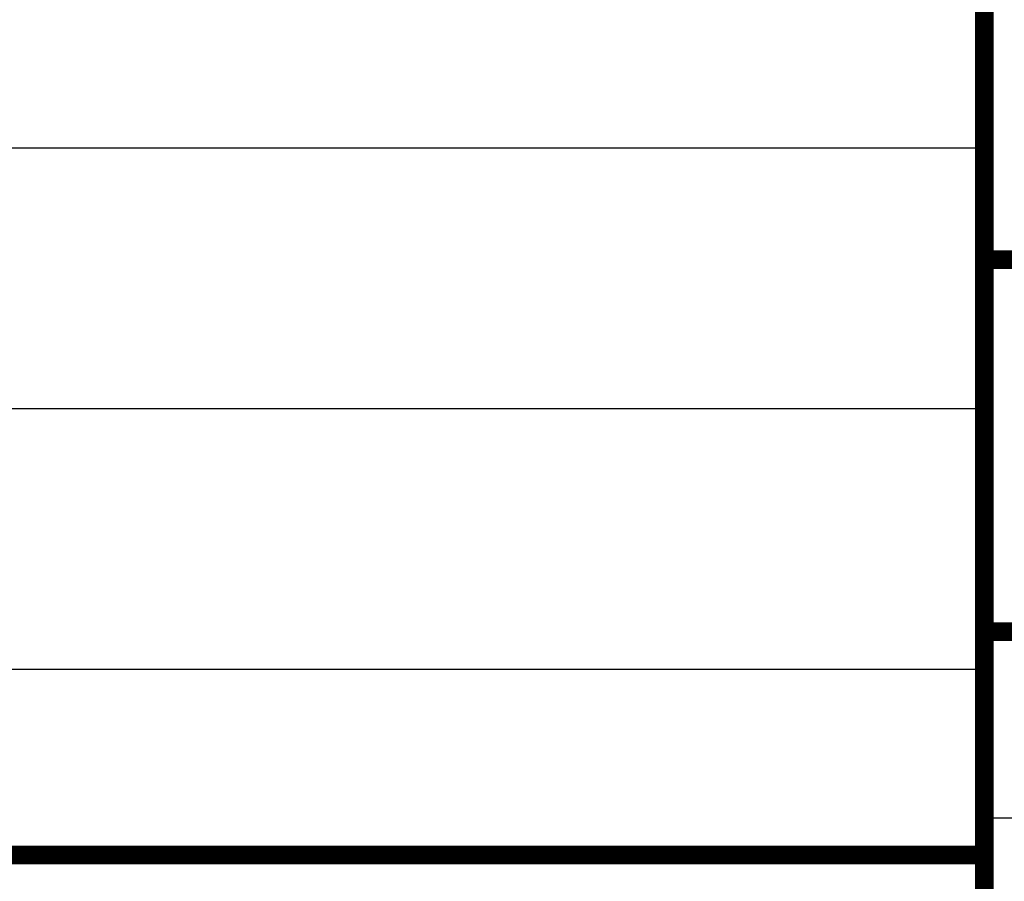
# Model space of a CAD drawing. Units: millimetres. Extents: x 1547 to 2764, y 9 to 1806.
# Drawn here: x 1979 to 2159, y 162 to 320 of the extents above; entities that cross this region are included whole.
import ezdxf
from ezdxf.enums import TextEntityAlignment as Align

# ---------------------------------------------------------------- set-up
doc = ezdxf.new("R2010")
doc.units = ezdxf.units.MM
doc.header["$LTSCALE"] = 80
doc.layers.get('0').update_dxf_attribs({"linetype": 'CONTINUOUS', "lineweight": 30})
doc.styles.add('HY견고딕', font='txt')
doc.styles.add('ROMANS', font='romans.shx', dxfattribs={"width": 0.7, "height": 3.5, "bigfont": 'whgtxt.shx'})

# ---------------------------------------------------------------- blocks, each defined once
blk = doc.blocks.new('HYOSUNG_TITLE_A4')
at = {"color": 3}
for p, q in [((-170, 38), (-85, 38)), ((-170, 31), (-85, 31)), ((-85, 25), (0, 25)), ((-170, 24), (-85, 24)), ((-85, 20), (0, 20)), ((-170, 19), (-85, 19))]:
    blk.add_line(p, q, dxfattribs=at)
at = {"color": 3, "const_width": 0.5}
for points in [[(-85, 45), (-85, 0)], [(-85, 35), (0, 35)], [(0, 25), (-85, 25)], [(-85, 19), (-170, 19)]]:
    blk.add_lwpolyline(points, dxfattribs=at)
for tag, height, style, width, p in [('GEN-TITLE-DES1{20}', 3.4, 'HY견고딕', 0.9, (-40.122, 40.232)), ('GEN-TITLE-DES2{24.5}', 2.5, 'ROMANS', 0.8, (-40.246, 36.368)), ('GEN-TITLE-NR{12.3}', 4, 'HY견고딕', 0.9, (-52.352, 27.935)), ('GEN-TITLE-DAT{7.1}', 2, 'ROMANS', 0.7, (-7.814, 21.466)), ('GEN-TITLE-REV{22.6}', 3, 'ROMANS', 0.7, (-4.61, 15.46))]:
    blk.add_attdef(tag, text='', height=height, dxfattribs=dict(style=style, width=width)).set_placement(p, align=Align.CENTER)
at = {"style": 'ROMANS', "width": 0.7}
for tag, height, p in [('GEN-TITLE-CTRN{2.5}', 2, (-167.5, 41.5)), ('GEN-TITLE-POSI{22.6}', 2, (-8.078, 32.461)), ('GEN-TITLE-APPM{2.5}', 2, (-167.5, 27.5)), ('GEN-TITLE-FSCM{20.7}', 1.8, (-12.776, 11.147))]:
    blk.add_attdef(tag, text='', height=height, dxfattribs=at).set_placement(p, align=Align.MIDDLE_CENTER)
for tag, height, p in [('GEN-TITLE-PLOT{5}', 1.8, (-160, 41.5)), ('GEN-TITLE-CHKM{2.5}', 2, (-167.5, 34.5)), ('GEN-TITLE-ISSD{5}', 1.8, (-160, 34.5)), ('GEN-TITLE-ITEM{12.7}', 3.5, (-120, 4.097)), ('GEN-TITLE-REF{12.7}', 3.5, (-39.421, 4.1)), ('GEN-TITLE-GRADE{22.6}', 3, (-4.664, 4.087))]:
    blk.add_attdef(tag, text='', height=height, dxfattribs=at).set_placement(p, align=Align.MIDDLE)
for tag, p in [('GEN-TITLE-MAT2{35}', (-153.172, 41.5)), ('GEN-TITLE-MAT1{35}', (-153.172, 34.5)), ('GEN-TITLE-DACT{35}', (-153.172, 27.5))]:
    blk.add_attdef(tag, text='', height=2, dxfattribs=at).set_placement(p, align=Align.MIDDLE_LEFT)
at = {"style": 'ROMANS'}
blk.add_attdef('GEN-TITLE-SCA{12.7}', text='', height=2, dxfattribs=at).set_placement((-7.661, 26.683), align=Align.CENTER)

msp = doc.modelspace()

# ---------------------------------------------------------------- block references
at = {"lineweight": 0, "xscale": 6.833333333333334, "yscale": 6.833333333333334, "zscale": 6.833333333333334}
msp.add_blockref('HYOSUNG_TITLE_A4', (2736.47, 36.5), dxfattribs=at)

doc.saveas('drawing.dxf')
